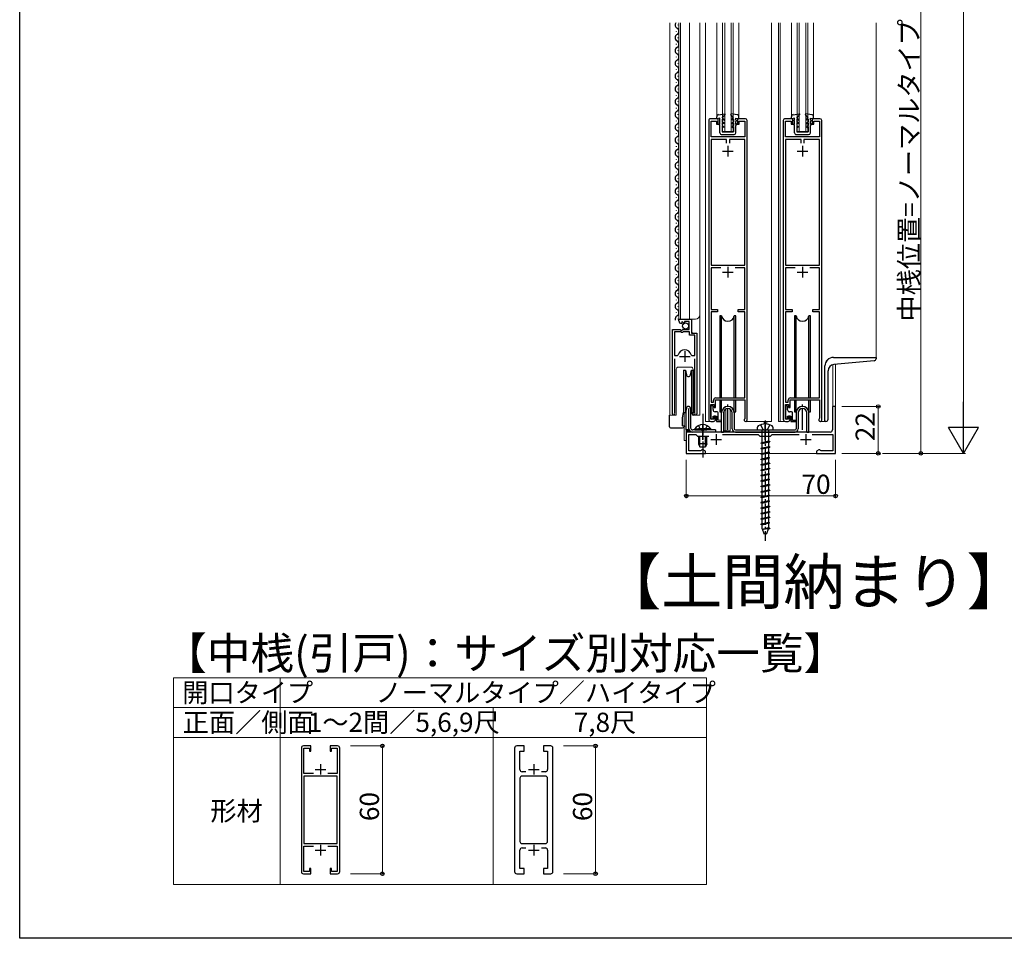
# Model space of a CAD drawing. Extents: x 0 to 1386, y 0 to 2245.
# Drawn here: x 0 to 462, y 0 to 431 of the extents above; entities that cross this region are included whole.
import ezdxf

# ---------------------------------------------------------------- set-up
doc = ezdxf.new("R2010")
doc.units = 0
doc.linetypes.add('YCENTER_1', pattern=[13, 10, -1, 1, -1])
doc.linetypes.add('YHIDDEN_1', pattern=[4, 3, -1])
for name, color, linetype, lineweight in [('TABLE1', 255, 'CONTINUOUS', 13), ('YKK_11', 7, 'CONTINUOUS', 30), ('YKK_12', 2, 'CONTINUOUS', 13), ('YKK_13', 4, 'CONTINUOUS', 30), ('YKK_D', 6, 'CONTINUOUS', 13)]:
    doc.layers.add(name, color=color, linetype=linetype, lineweight=lineweight)
doc.layers.add('USER1', color=3, linetype='CONTINUOUS')
doc.layers.add('YKK_ZWAK', color=7, linetype='CONTINUOUS')
doc.styles.get("Standard").update_dxf_attribs({"font": 'txt', "bigfont": 'BIGFONT'})

msp = doc.modelspace()

# ---------------------------------------------------------------- linework, layer by layer
at = {"layer": 'TABLE1'}
for p, q in [((72.11, 122.29), (72.11, 25.29)), ((72.11, 122.29), (322.11, 122.29)), ((122.11, 122.29), (122.11, 25.29)), ((322.11, 122.29), (322.11, 25.29)), ((72.11, 108.29), (322.11, 108.29)), ((222.11, 108.29), (222.11, 25.29)), ((72.11, 94.29), (322.11, 94.29)), ((322.11, 25.29), (72.11, 25.29))]:
    msp.add_line(p, q, dxfattribs=at)
at = {"layer": 'YKK_11', "linetype": 'ByBlock', "lineweight": -2, "ltscale": 0.5}
for p, q in [((323.16, 383.75), (323.16, 243.55)), ((327.66, 384.55), (323.96, 384.55)), ((324.26, 376.05), (324.26, 383.45)), ((324.26, 383.45), (326.86, 383.45)), ((326.86, 383.45), (326.86, 382.05)), ((327.66, 382.05), (327.66, 384.55)), ((340.36, 384.55), (336.66, 384.55)), ((336.66, 384.55), (336.66, 382.05)), ((337.46, 382.05), (337.46, 383.45)), ((337.46, 383.45), (340.06, 383.45)), ((340.06, 383.45), (340.06, 376.05)), ((341.16, 243.25), (341.16, 383.75)), ((358.16, 383.75), (358.16, 243.55)), ((362.66, 384.55), (358.96, 384.55)), ((359.26, 376.05), (359.26, 383.45)), ((359.26, 383.45), (361.86, 383.45)), ((361.86, 383.45), (361.86, 382.05)), ((362.66, 382.05), (362.66, 384.55)), ((375.36, 384.55), (371.66, 384.55)), ((371.66, 384.55), (371.66, 382.05)), ((372.46, 382.05), (372.46, 383.45)), ((372.46, 383.45), (375.06, 383.45)), ((375.06, 383.45), (375.06, 376.05)), ((376.16, 243.25), (376.16, 383.75)), ((326.86, 382.05), (327.66, 382.05)), ((336.66, 382.05), (337.46, 382.05)), ((361.86, 382.05), (362.66, 382.05)), ((371.66, 382.05), (372.46, 382.05)), ((340.06, 376.05), (324.26, 376.05)), ((331.46, 374.85), (324.26, 374.85)), ((324.26, 374.85), (324.26, 315.85)), ((331.46, 373.05), (331.46, 374.85)), ((331.46, 373.05), (331.46, 374.85)), ((340.06, 374.85), (332.86, 374.85)), ((332.86, 374.85), (332.86, 373.05)), ((340.06, 315.85), (340.06, 374.85)), ((375.06, 376.05), (359.26, 376.05)), ((366.46, 374.85), (359.26, 374.85)), ((359.26, 374.85), (359.26, 315.85)), ((366.46, 373.05), (366.46, 374.85)), ((366.46, 373.05), (366.46, 374.85)), ((375.06, 374.85), (367.86, 374.85)), ((367.86, 374.85), (367.86, 373.05)), ((375.06, 315.85), (375.06, 374.85)), ((324.26, 315.85), (340.06, 315.85)), ((328.78, 314.65), (324.26, 314.65)), ((328.78, 314.65), (324.26, 314.65)), ((324.26, 314.65), (324.26, 295.05)), ((340.06, 314.65), (335.54, 314.65)), ((340.06, 295.05), (340.06, 314.65)), ((359.26, 315.85), (375.06, 315.85)), ((363.78, 314.65), (359.26, 314.65)), ((363.78, 314.65), (359.26, 314.65)), ((359.26, 314.65), (359.26, 295.05)), ((375.06, 314.65), (370.54, 314.65)), ((375.06, 295.05), (375.06, 314.65)), ((324.26, 295.05), (327.26, 295.05)), ((327.26, 293.95), (324.26, 293.95)), ((324.26, 293.95), (324.26, 251.55)), ((327.26, 295.05), (327.26, 293.95)), ((337.06, 293.95), (337.06, 295.05)), ((337.06, 295.05), (340.06, 295.05)), ((340.06, 293.95), (337.06, 293.95)), ((340.06, 253.55), (340.06, 293.95)), ((359.26, 295.05), (362.26, 295.05)), ((362.26, 293.95), (359.26, 293.95)), ((359.26, 293.95), (359.26, 251.55)), ((362.26, 295.05), (362.26, 293.95)), ((372.06, 293.95), (372.06, 295.05)), ((372.06, 295.05), (375.06, 295.05)), ((375.06, 293.95), (372.06, 293.95)), ((375.06, 253.55), (375.06, 293.95)), ((309.16, 289.74), (309.16, 290.54)), ((309.16, 290.54), (315.06, 290.54)), ((310.56, 288.7), (310.35, 288.44)), ((310.94, 289.28), (310.47, 289.01)), ((310.47, 289.01), (310.56, 288.7)), ((311.52, 288.71), (310.94, 289.28)), ((311.76, 288.81), (311.52, 288.71)), ((313.96, 289.44), (311.76, 289.44)), ((311.76, 289.44), (311.76, 288.81)), ((313.96, 285.64), (313.96, 289.44)), ((315.06, 290.54), (315.06, 283.94)), ((306.16, 246.09), (306.16, 285.64)), ((306.16, 285.64), (309.79, 285.64)), ((307.11, 284.64), (307.11, 273.44)), ((307.11, 284.64), (307.11, 273.44)), ((310.06, 284.64), (307.11, 284.64)), ((309.79, 285.64), (310.33, 285.19)), ((310.36, 284.34), (310.06, 284.64)), ((310.33, 285.19), (310.66, 285.34)), ((310.96, 284.34), (310.36, 284.34)), ((310.66, 285.34), (310.96, 285.64)), ((310.96, 285.64), (313.96, 285.64)), ((311.26, 284.64), (310.96, 284.34)), ((314.16, 284.64), (311.26, 284.64)), ((314.16, 283.04), (314.16, 284.64)), ((316.71, 283.04), (314.16, 283.04)), ((315.06, 283.94), (317.66, 283.94)), ((316.71, 273.44), (316.71, 283.04)), ((317.66, 283.94), (317.66, 246.09)), ((307.11, 273.44), (308.35, 273.44)), ((308.35, 273.44), (308.83, 273.81)), ((314.99, 273.81), (315.48, 273.44)), ((315.48, 273.44), (316.71, 273.44)), ((307.11, 271.94), (307.11, 246.58)), ((316.71, 246.58), (316.71, 271.94)), ((324.16, 243.55), (324.16, 250.55)), ((324.16, 250.55), (325.66, 250.55)), ((324.26, 251.55), (325.46, 251.55)), ((325.46, 251.55), (325.46, 252.55)), ((325.66, 250.55), (325.66, 249.05)), ((326.36, 249.05), (326.36, 252.65)), ((326.36, 252.65), (340.16, 252.65)), ((326.46, 253.55), (340.06, 253.55)), ((340.16, 252.65), (340.16, 244.05)), ((359.16, 243.55), (359.16, 250.55)), ((359.16, 250.55), (360.66, 250.55)), ((359.26, 251.55), (360.46, 251.55)), ((360.46, 251.55), (360.46, 252.55)), ((360.66, 250.55), (360.66, 249.05)), ((361.36, 249.05), (361.36, 252.65)), ((361.36, 252.65), (375.16, 252.65)), ((361.46, 253.55), (375.06, 253.55)), ((375.16, 252.65), (375.16, 244.05)), ((382.66, 249.55), (381.16, 249.55)), ((381.16, 249.55), (381.16, 238.55)), ((382.66, 227.55), (382.66, 249.55)), ((307.11, 246.58), (307.17, 246.41)), ((316.66, 246.41), (316.71, 246.58)), ((325.66, 249.05), (326.36, 249.05)), ((326.36, 245.05), (325.66, 245.05)), ((325.66, 245.05), (325.66, 243.55)), ((326.36, 243.55), (326.36, 245.05)), ((360.66, 249.05), (361.36, 249.05)), ((361.36, 245.05), (360.66, 245.05)), ((360.66, 245.05), (360.66, 243.55)), ((361.36, 243.55), (361.36, 245.05)), ((325.66, 243.55), (324.16, 243.55)), ((324.16, 242.55), (325.36, 242.55)), ((340.16, 244.05), (340.04, 243.81)), ((360.66, 243.55), (359.16, 243.55)), ((359.16, 242.55), (360.36, 242.55)), ((375.16, 244.05), (375.04, 243.81)), ((319.9, 237.55), (312.66, 237.55)), ((312.66, 237.55), (312.66, 227.55)), ((313.86, 228.75), (313.86, 236.35)), ((313.86, 236.35), (317.06, 236.35)), ((317.06, 236.35), (317.86, 235.55)), ((317.86, 235.55), (323.3, 235.55)), ((320.09, 237.43), (319.9, 237.55)), ((320.64, 237.43), (320.09, 237.43)), ((320.82, 237.55), (320.64, 237.43)), ((349.2, 237.55), (320.82, 237.55)), ((329.71, 236.35), (346.36, 236.35)), ((346.36, 236.35), (347.16, 235.55)), ((347.16, 235.55), (352.16, 235.55)), ((349.39, 237.43), (349.2, 237.55)), ((349.94, 237.43), (349.39, 237.43)), ((350.12, 237.55), (349.94, 237.43)), ((380.16, 237.55), (350.12, 237.55)), ((352.16, 235.55), (352.96, 236.35)), ((352.96, 236.35), (365.62, 236.35)), ((371.71, 236.35), (381.46, 236.35)), ((381.46, 236.35), (381.46, 228.75)), ((312.66, 227.55), (321.66, 227.55)), ((319.38, 228.75), (313.86, 228.75)), ((319.67, 228.97), (319.38, 228.75)), ((319.96, 229.2), (319.67, 228.97)), ((320.54, 229.2), (319.96, 229.2)), ((321.66, 228.55), (320.54, 229.2)), ((321.66, 227.55), (321.66, 228.55)), ((374.79, 229.2), (373.66, 228.55)), ((373.66, 228.55), (373.66, 227.55)), ((373.66, 227.55), (382.66, 227.55)), ((375.36, 229.2), (374.79, 229.2)), ((375.65, 228.97), (375.36, 229.2)), ((375.94, 228.75), (375.65, 228.97)), ((381.46, 228.75), (375.94, 228.75)), ((132.11, 89.29), (132.11, 31.29)), ((136.61, 90.29), (133.11, 90.29)), ((133.31, 77.29), (133.31, 89.19)), ((133.31, 89.19), (135.91, 89.19)), ((135.91, 89.19), (135.91, 87.79)), ((135.91, 87.79), (136.61, 87.79)), ((136.61, 87.79), (136.61, 90.29)), ((149.11, 90.29), (145.61, 90.29)), ((145.61, 90.29), (145.61, 87.79)), ((145.61, 87.79), (146.31, 87.79)), ((146.31, 87.79), (146.31, 89.19)), ((146.31, 89.19), (148.91, 89.19)), ((148.91, 89.19), (148.91, 77.29)), ((150.11, 31.29), (150.11, 89.29)), ((232.11, 89.29), (232.11, 31.29)), ((236.61, 90.29), (233.11, 90.29)), ((234.61, 79.19), (234.61, 87.79)), ((234.61, 87.79), (236.61, 87.79)), ((236.61, 87.79), (236.61, 90.29)), ((249.11, 90.29), (245.61, 90.29)), ((245.61, 90.29), (245.61, 87.79)), ((245.61, 87.79), (247.61, 87.79)), ((247.61, 87.79), (247.61, 79.19)), ((250.11, 31.29), (250.11, 89.29)), ((137.73, 77.29), (133.31, 77.29)), ((133.31, 76.09), (133.31, 44.49)), ((133.31, 76.09), (133.31, 44.49)), ((148.91, 76.09), (133.31, 76.09)), ((148.91, 77.29), (144.49, 77.29)), ((148.91, 44.49), (148.91, 76.09)), ((234.61, 75.09), (234.61, 45.49)), ((234.61, 75.09), (234.61, 45.49)), ((237.46, 78.19), (235.61, 78.19)), ((246.61, 76.09), (235.61, 76.09)), ((246.61, 78.19), (244.76, 78.19)), ((247.61, 45.49), (247.61, 75.09)), ((133.31, 44.49), (148.91, 44.49)), ((133.31, 31.39), (133.31, 43.29)), ((133.31, 43.29), (137.73, 43.29)), ((144.49, 43.29), (148.91, 43.29)), ((148.91, 43.29), (148.91, 31.39)), ((235.61, 44.49), (246.61, 44.49)), ((235.61, 42.39), (237.46, 42.39)), ((244.76, 42.39), (246.61, 42.39)), ((234.61, 32.79), (234.61, 41.39)), ((247.61, 41.39), (247.61, 32.79)), ((136.61, 32.79), (135.91, 32.79)), ((135.91, 32.79), (135.91, 31.39)), ((136.61, 30.29), (136.61, 32.79)), ((146.31, 32.79), (145.61, 32.79)), ((145.61, 32.79), (145.61, 30.29)), ((146.31, 31.39), (146.31, 32.79)), ((236.61, 32.79), (234.61, 32.79)), ((236.61, 30.29), (236.61, 32.79)), ((247.61, 32.79), (245.61, 32.79)), ((245.61, 32.79), (245.61, 30.29)), ((133.11, 30.29), (136.61, 30.29)), ((135.91, 31.39), (133.31, 31.39)), ((145.61, 30.29), (149.11, 30.29)), ((148.91, 31.39), (146.31, 31.39)), ((233.11, 30.29), (236.61, 30.29)), ((245.61, 30.29), (249.11, 30.29))]:
    msp.add_line(p, q, dxfattribs=at)
at = {"layer": 'YKK_11', "ltscale": 0.5}
for p, q in [((332.16, 371.85), (332.16, 366.85)), ((367.16, 371.85), (367.16, 366.85)), ((329.66, 369.35), (334.66, 369.35)), ((364.66, 369.35), (369.66, 369.35)), ((332.16, 315.15), (332.16, 310.15)), ((367.16, 315.15), (367.16, 310.15)), ((329.66, 312.65), (334.66, 312.65)), ((364.66, 312.65), (369.66, 312.65)), ((309.41, 272.94), (314.41, 272.94)), ((311.91, 275.44), (311.91, 270.44)), ((326.66, 236.55), (326.66, 231.55)), ((368.66, 236.55), (368.66, 231.55)), ((324.16, 234.05), (329.16, 234.05)), ((366.16, 234.05), (371.16, 234.05)), ((138.61, 79.29), (143.61, 79.29)), ((141.11, 81.79), (141.11, 76.79)), ((238.61, 79.29), (243.61, 79.29)), ((241.11, 81.79), (241.11, 76.79)), ((141.11, 43.79), (141.11, 38.79)), ((241.11, 43.79), (241.11, 38.79)), ((138.61, 41.29), (143.61, 41.29)), ((238.61, 41.29), (243.61, 41.29))]:
    msp.add_line(p, q, dxfattribs=at)
at = {"layer": 'YKK_11', "linetype": 'ByBlock', "lineweight": -2, "ltscale": 0.5}
for centre, radius, start, end in [((323.96, 383.75), 0.8, 90.0004, 180.0015), ((340.36, 383.75), 0.8, 359.9999, 89.9999), ((358.96, 383.75), 0.8, 90.0004, 180.0015), ((375.36, 383.75), 0.8, 359.9999, 89.9999), ((310.46, 289.74), 1.3, 180, 264.7841), ((311.91, 272.94), 3.2, 90, 164.3194), ((311.91, 272.94), 3.2, 15.6806, 90), ((326.46, 252.55), 1, 90, 180), ((361.46, 252.55), 1, 90, 180), ((306.71, 246.09), 0.55, 180, 34.5604), ((317.11, 246.09), 0.55, 145.4393, 359.9999), ((324.16, 243.55), 1, 180, 270), ((325.36, 243.55), 1, 270, 359.9991), ((340.46, 243.25), 0.7, 126.8723, 0), ((359.16, 243.55), 1, 180, 270), ((360.36, 243.55), 1, 270, 359.9991), ((375.46, 243.25), 0.7, 126.8723, 0), ((380.16, 238.55), 1, 270, 360), ((133.11, 89.29), 1, 90, 180), ((149.11, 89.29), 1, 0, 90), ((233.11, 89.29), 1, 90.0009, 180.0009), ((249.11, 89.29), 1, 360, 90.0009), ((235.61, 79.19), 1, 180, 270), ((246.61, 79.19), 1, 270, 360), ((235.61, 75.09), 1, 90, 180), ((246.61, 75.09), 1, 0, 90), ((235.61, 45.49), 1, 180, 270), ((235.61, 41.39), 1, 90, 180), ((246.61, 45.49), 1, 270, 360), ((246.61, 41.39), 1, 0, 90), ((133.11, 31.29), 1, 180, 270), ((149.11, 31.29), 1, 270, 360), ((233.11, 31.29), 1, 179.9991, 269.9991), ((249.11, 31.29), 1, 269.9991, 0)]:
    msp.add_arc(centre, radius, start, end, dxfattribs=at)
at = {"layer": 'YKK_12'}
for p, q in [((304.96, 429.55), (304.96, 245.54)), ((309.16, 429.55), (309.16, 290.54)), ((309.96, 429.55), (309.96, 290.54)), ((314.16, 429.55), (314.16, 290.54)), ((318.96, 429.55), (318.96, 245.54)), ((321.66, 429.55), (321.66, 242.55)), ((326.96, 429.55), (326.96, 384.55)), ((329.66, 429.55), (329.66, 378.55)), ((330.66, 429.55), (330.66, 378.55)), ((333.66, 429.55), (333.66, 378.55)), ((334.66, 429.55), (334.66, 378.55)), ((337.36, 429.55), (337.36, 384.55)), ((352.66, 429.55), (352.66, 242.55)), ((355.86, 429.55), (355.86, 242.55)), ((356.66, 429.55), (356.66, 242.55)), ((361.96, 384.55), (361.96, 429.55)), ((364.66, 429.55), (364.66, 378.55)), ((365.66, 429.55), (365.66, 378.55)), ((368.66, 429.55), (368.66, 378.55)), ((369.66, 429.55), (369.66, 378.55)), ((372.36, 429.55), (372.36, 384.55)), ((401.66, 429.55), (401.66, 272.55)), ((329.66, 378.55), (334.66, 378.55)), ((364.66, 378.55), (369.66, 378.55)), ((318.96, 292.54), (318.96, 361.05)), ((309.16, 290.54), (316.96, 290.54)), ((315.16, 284.44), (315.16, 290.54)), ((315.66, 283.94), (315.16, 284.44)), ((306.16, 245.54), (306.16, 275.14)), ((317.66, 245.54), (317.66, 273.32)), ((397.66, 272.55), (381.66, 272.55)), ((308.96, 268.04), (314.86, 268.04)), ((377.66, 268.55), (377.66, 242.55)), ((381.36, 269.22), (381.36, 249.55)), ((382.66, 227.55), (382.66, 269.39)), ((382.66, 269.39), (382.66, 227.55)), ((307.96, 245.54), (307.96, 267.04)), ((315.86, 267.04), (315.86, 245.54)), ((382.66, 249.55), (381.36, 249.55)), ((304.96, 245.54), (307.96, 245.54)), ((311.66, 246.55), (311.66, 233.55)), ((312.66, 248.62), (312.66, 227.55)), ((315.86, 245.54), (318.96, 245.54)), ((330.46, 247.6), (330.46, 238.05)), ((331.26, 248.33), (331.26, 238.05)), ((333.16, 248.28), (333.16, 238.05)), ((324.16, 242.55), (321.66, 242.55)), ((352.66, 242.55), (340.36, 242.55)), ((349.16, 241.33), (349.16, 242.55)), ((350.36, 241.31), (350.36, 242.55)), ((359.16, 242.55), (355.86, 242.55)), ((377.66, 242.55), (375.36, 242.55)), ((312.66, 238.55), (312.66, 227.55)), ((314.06, 238.05), (312.66, 238.05)), ((314.06, 238.35), (314.06, 238.05)), ((330.46, 238.05), (333.16, 238.05)), ((311.66, 233.55), (312.66, 233.55)), ((382.66, 227.55), (312.66, 227.55)), ((312.66, 227.55), (382.66, 227.55))]:
    msp.add_line(p, q, dxfattribs=at)
for centre, radius, start, end in [((316.96, 292.54), 2, 270, 0), ((381.66, 268.55), 4, 90, 180.0002), ((308.96, 267.04), 1, 90, 180), ((314.86, 267.04), 1, 0, 90)]:
    msp.add_arc(centre, radius, start, end, dxfattribs=at)
at = {"layer": 'YKK_13'}
for p, q in [((307.9, 425.65), (307.9, 425.45)), ((308.66, 428.65), (308.66, 428.45)), ((308.66, 422.65), (308.66, 422.45)), ((307.9, 419.65), (307.9, 419.45)), ((308.66, 416.65), (308.66, 416.45)), ((307.9, 413.65), (307.9, 413.45)), ((307.9, 407.65), (307.9, 407.45)), ((308.66, 410.65), (308.66, 410.45)), ((308.66, 404.65), (308.66, 404.45)), ((307.9, 401.65), (307.9, 401.45)), ((308.66, 398.65), (308.66, 398.45)), ((307.9, 395.65), (307.9, 395.45)), ((308.66, 392.65), (308.66, 392.45)), ((307.9, 389.65), (307.9, 389.45)), ((307.9, 383.65), (307.9, 383.45)), ((308.66, 386.65), (308.66, 386.45)), ((326.96, 384.57), (326.96, 385.49)), ((328.46, 384.86), (326.96, 384.57)), ((327.83, 386.48), (330.7, 386.86)), ((328.46, 383.86), (328.16, 383.86)), ((328.16, 383.86), (328.16, 383.66)), ((328.46, 383.36), (328.16, 383.66)), ((328.46, 383.86), (328.46, 384.86)), ((328.46, 381.94), (328.46, 383.36)), ((329.46, 384.86), (330.84, 386.62)), ((329.46, 384.86), (330.36, 384.34)), ((329.46, 384.4), (329.46, 383.16)), ((329.46, 384.4), (330.36, 383.88)), ((330.36, 384.34), (330.36, 383.88)), ((334.86, 384.85), (333.5, 386.61)), ((336.5, 386.46), (333.63, 386.85)), ((334.86, 384.85), (333.96, 384.33)), ((334.86, 384.39), (333.96, 383.87)), ((333.96, 384.33), (333.96, 383.87)), ((334.86, 384.39), (334.86, 383.15)), ((335.86, 384.85), (337.36, 384.54)), ((335.86, 383.85), (335.86, 384.85)), ((335.86, 383.85), (336.16, 383.85)), ((335.86, 383.35), (336.16, 383.65)), ((335.86, 381.93), (335.86, 383.35)), ((336.16, 383.85), (336.16, 383.65)), ((337.36, 384.54), (337.36, 385.47)), ((361.96, 384.57), (361.96, 385.49)), ((363.46, 384.87), (361.96, 384.57)), ((362.83, 386.48), (365.7, 386.86)), ((363.46, 383.87), (363.16, 383.87)), ((363.16, 383.87), (363.16, 383.67)), ((363.46, 383.37), (363.16, 383.67)), ((363.46, 383.87), (363.46, 384.87)), ((363.46, 381.94), (363.46, 383.37)), ((364.46, 384.86), (365.84, 386.62)), ((364.46, 384.86), (365.36, 384.34)), ((364.46, 384.4), (364.46, 383.16)), ((364.46, 384.4), (365.36, 383.88)), ((365.36, 384.34), (365.36, 383.88)), ((369.86, 384.85), (368.5, 386.61)), ((371.5, 386.47), (368.63, 386.86)), ((369.86, 384.85), (368.96, 384.34)), ((369.86, 384.39), (368.96, 383.87)), ((368.96, 384.34), (368.96, 383.87)), ((369.86, 384.39), (369.86, 383.15)), ((370.86, 384.85), (372.36, 384.55)), ((370.86, 383.85), (370.86, 384.85)), ((370.86, 383.85), (371.16, 383.85)), ((370.86, 383.35), (371.16, 383.65)), ((370.86, 381.93), (370.86, 383.35)), ((371.16, 383.85), (371.16, 383.65)), ((372.36, 384.55), (372.36, 385.47)), ((308.66, 380.65), (308.66, 380.45)), ((327.96, 382.23), (328.46, 381.94)), ((327.96, 381.86), (327.96, 382.23)), ((328.46, 381.36), (327.96, 381.86)), ((328.45, 377.96), (328.46, 381.36)), ((329.46, 380.9), (329.45, 378.45)), ((330.36, 382.64), (329.46, 383.16)), ((330.36, 382.18), (329.46, 382.7)), ((329.46, 382.7), (329.46, 381.36)), ((329.46, 381.36), (330.16, 380.96)), ((330.15, 380.49), (329.46, 380.9)), ((330.16, 380.96), (330.15, 380.49)), ((330.36, 382.64), (330.36, 382.18)), ((333.96, 382.63), (334.86, 383.15)), ((333.96, 382.17), (334.86, 382.69)), ((333.96, 382.63), (333.96, 382.17)), ((334.16, 380.95), (334.15, 380.49)), ((334.15, 380.49), (334.86, 380.89)), ((334.86, 381.35), (334.16, 380.95)), ((334.86, 380.89), (334.85, 378.45)), ((334.86, 382.69), (334.86, 381.35)), ((335.85, 377.95), (335.86, 381.35)), ((336.36, 382.21), (335.86, 381.93)), ((335.86, 381.35), (336.36, 381.85)), ((336.36, 381.85), (336.36, 382.21)), ((362.96, 382.23), (363.46, 381.94)), ((362.96, 381.87), (362.96, 382.23)), ((363.46, 381.37), (362.96, 381.87)), ((363.45, 377.96), (363.46, 381.37)), ((364.46, 380.9), (364.45, 378.46)), ((365.36, 382.64), (364.46, 383.16)), ((365.36, 382.18), (364.46, 382.7)), ((364.46, 382.7), (364.46, 381.36)), ((364.46, 381.36), (365.16, 380.96)), ((365.15, 380.5), (364.46, 380.9)), ((365.16, 380.96), (365.15, 380.5)), ((365.36, 382.64), (365.36, 382.18)), ((368.96, 382.64), (369.86, 383.15)), ((368.96, 382.17), (369.86, 382.69)), ((368.96, 382.64), (368.96, 382.17)), ((369.16, 380.95), (369.15, 380.49)), ((369.15, 380.49), (369.86, 380.89)), ((369.86, 381.35), (369.16, 380.95)), ((369.86, 380.89), (369.85, 378.45)), ((369.86, 382.69), (369.86, 381.35)), ((370.85, 377.95), (370.86, 381.35)), ((371.36, 382.22), (370.86, 381.93)), ((370.86, 381.35), (371.36, 381.85)), ((371.36, 381.85), (371.36, 382.22)), ((307.9, 377.65), (307.9, 377.45)), ((308.66, 374.65), (308.66, 374.45)), ((329.25, 377.15), (335.05, 377.15)), ((329.45, 378.45), (334.85, 378.45)), ((364.25, 377.16), (370.05, 377.15)), ((364.45, 378.46), (369.85, 378.45)), ((307.9, 371.65), (307.9, 371.45)), ((307.9, 365.65), (307.9, 365.45)), ((308.66, 368.65), (308.66, 368.45)), ((308.66, 362.65), (308.66, 362.45)), ((307.9, 359.65), (307.9, 359.45)), ((308.66, 356.65), (308.66, 356.45)), ((307.9, 353.65), (307.9, 353.45)), ((307.9, 347.65), (307.9, 347.45)), ((308.66, 350.65), (308.66, 350.45)), ((308.66, 344.65), (308.66, 344.45)), ((307.9, 341.65), (307.9, 341.45)), ((308.66, 338.65), (308.66, 338.45)), ((307.9, 335.65), (307.9, 335.45)), ((308.66, 332.65), (308.66, 332.45)), ((307.9, 329.65), (307.9, 329.45)), ((307.9, 323.65), (307.9, 323.45)), ((308.66, 326.65), (308.66, 326.45)), ((308.66, 320.65), (308.66, 320.45)), ((307.9, 317.65), (307.9, 317.45)), ((308.66, 314.65), (308.66, 314.45)), ((307.9, 311.65), (307.9, 311.45)), ((307.9, 305.65), (307.9, 305.45)), ((308.66, 308.65), (308.66, 308.45)), ((308.66, 302.65), (308.66, 302.45)), ((307.9, 299.65), (307.9, 299.45)), ((308.66, 296.65), (308.66, 296.45)), ((307.9, 293.65), (307.9, 293.45)), ((328.41, 292.05), (328.41, 253.55)), ((329.2, 292.05), (328.41, 292.05)), ((329.2, 253.55), (329.2, 292.05)), ((335.91, 292.05), (335.12, 292.05)), ((335.12, 253.55), (335.12, 292.05)), ((335.91, 253.55), (335.91, 292.05)), ((363.41, 292.05), (363.41, 253.55)), ((364.2, 292.05), (363.41, 292.05)), ((364.2, 253.55), (364.2, 292.05)), ((370.91, 292.05), (370.12, 292.05)), ((370.12, 253.55), (370.12, 292.05)), ((370.91, 253.55), (370.91, 292.05)), ((308.66, 290.65), (308.66, 290.45)), ((381.66, 272.55), (401.66, 272.55)), ((401.66, 272.55), (401.66, 271.97)), ((377.66, 242.55), (377.66, 268.55)), ((400.75, 270.97), (381.9, 269.32)), ((311.36, 266.55), (312.3, 266.55)), ((311.36, 266.55), (311.36, 256.55)), ((312.3, 266.55), (312.68, 264.37)), ((312.3, 266.55), (312.3, 256.55)), ((314.65, 264.37), (315.03, 266.55)), ((315.03, 266.55), (315.96, 266.55)), ((315.03, 266.55), (315.03, 256.55)), ((315.96, 266.55), (315.96, 256.55)), ((379.16, 243.55), (379.16, 266.33)), ((311.36, 256.55), (311.36, 246.55)), ((312.3, 256.55), (312.3, 246.55)), ((315.03, 256.55), (315.03, 246.55)), ((315.96, 256.55), (315.96, 246.55)), ((324.19, 249.46), (324.19, 244.16)), ((325.19, 248.06), (325.19, 249.46)), ((328.41, 252.55), (328.41, 247.05)), ((329.2, 247.05), (329.2, 252.55)), ((335.12, 247.05), (335.12, 252.55)), ((335.91, 247.05), (335.91, 252.55)), ((359.14, 249.43), (359.14, 244.13)), ((360.14, 248.03), (360.14, 249.43)), ((363.41, 252.55), (363.41, 247.05)), ((364.2, 247.05), (364.2, 252.55)), ((370.12, 247.05), (370.12, 252.55)), ((370.91, 247.05), (370.91, 252.55)), ((304.76, 240.05), (304.76, 245.55)), ((304.76, 245.55), (304.96, 245.55)), ((310.92, 244.15), (311.36, 246.66)), ((312.3, 246.55), (311.36, 246.55)), ((312.3, 246.55), (311.53, 246.55)), ((312.68, 248.72), (312.3, 246.55)), ((312.66, 238.55), (312.66, 248.55)), ((313.66, 248.55), (313.66, 238.55)), ((315.03, 246.55), (314.65, 248.72)), ((314.66, 248.55), (314.66, 239.55)), ((315.96, 246.55), (315.03, 246.55)), ((315.22, 246.55), (315.22, 246.54)), ((315.22, 246.54), (315.43, 246.35)), ((315.44, 246.03), (315.42, 246.55)), ((317.11, 245.55), (315.94, 245.55)), ((325.19, 244.16), (325.19, 245.06)), ((325.19, 245.06), (326.79, 245.06)), ((327.09, 247.06), (326.19, 247.06)), ((326.79, 245.06), (326.79, 242.56)), ((327.59, 243.06), (327.59, 246.56)), ((328.41, 247.05), (329.2, 247.05)), ((329.16, 237.55), (329.16, 246.55)), ((330.16, 246.55), (330.16, 237.55)), ((334.16, 239.05), (334.16, 246.55)), ((335.12, 247.05), (335.91, 247.05)), ((335.16, 246.55), (335.16, 239.05)), ((360.14, 244.13), (360.14, 245.03)), ((360.14, 245.03), (361.74, 245.03)), ((362.04, 247.03), (361.14, 247.03)), ((361.74, 245.03), (361.74, 242.53)), ((362.54, 243.03), (362.54, 246.53)), ((363.41, 247.05), (364.2, 247.05)), ((364.16, 246.55), (364.16, 239.05)), ((365.16, 246.55), (365.16, 239.05)), ((369.16, 237.55), (369.16, 246.55)), ((370.12, 247.05), (370.91, 247.05)), ((370.16, 237.55), (370.16, 246.55)), ((310.91, 240.55), (310.91, 244.06)), ((310.91, 240.55), (311.91, 240.55)), ((326.79, 242.56), (328.89, 242.52)), ((328.89, 243.02), (327.59, 243.06)), ((361.74, 242.53), (363.84, 242.48)), ((363.84, 242.98), (362.54, 243.03)), ((378.16, 242.55), (377.66, 242.55)), ((305.26, 239.55), (310.91, 239.55)), ((313.66, 238.55), (312.66, 238.55)), ((326.36, 238.55), (315.66, 238.55)), ((326.36, 237.55), (315.66, 237.55)), ((316.61, 239.06), (322.36, 239.06)), ((316.61, 238.55), (316.61, 239.06)), ((316.61, 238.55), (322.36, 238.55)), ((324.11, 239.06), (318.36, 239.06)), ((324.11, 238.55), (318.36, 238.55)), ((318.36, 235.55), (318.36, 231.95)), ((319.02, 230.64), (319.02, 235.55)), ((321.71, 230.64), (321.71, 235.55)), ((322.36, 231.95), (322.36, 235.55)), ((324.11, 238.55), (324.11, 239.06)), ((326.36, 238.55), (326.36, 237.55)), ((329.16, 237.55), (330.16, 237.55)), ((335.66, 238.55), (363.66, 238.55)), ((335.66, 237.55), (363.66, 237.55)), ((345.91, 239.58), (345.91, 238.55)), ((345.91, 238.55), (353.41, 238.55)), ((348.06, 235.55), (348.06, 232.48)), ((351.26, 235.55), (351.26, 233.2)), ((353.41, 238.55), (353.41, 239.58)), ((369.16, 237.55), (370.16, 237.55)), ((322.36, 231.95), (318.36, 231.95)), ((318.36, 231.95), (319.06, 230.55)), ((322.36, 231.95), (321.66, 230.55)), ((351.26, 233.2), (347.56, 232.37)), ((351.76, 233.11), (347.56, 232.37)), ((351.76, 233.01), (347.56, 232.27)), ((347.56, 232.37), (347.56, 232.27)), ((348.06, 232.18), (347.56, 232.27)), ((348.06, 232.18), (351.76, 233.01)), ((348.06, 232.18), (348.06, 229.94)), ((351.26, 233.2), (351.76, 233.11)), ((351.26, 232.9), (351.26, 230.66)), ((351.76, 233.11), (351.76, 233.01)), ((319.06, 230.55), (321.66, 230.55)), ((351.26, 230.66), (347.56, 229.83)), ((351.76, 230.57), (347.56, 229.83)), ((351.76, 230.47), (347.56, 229.73)), ((347.56, 229.83), (347.56, 229.73)), ((348.06, 229.64), (347.56, 229.73)), ((348.06, 229.64), (351.76, 230.47)), ((348.06, 229.64), (348.06, 227.55)), ((351.26, 228.12), (348.72, 227.55)), ((351.76, 228.03), (349.03, 227.55)), ((351.76, 227.93), (349.61, 227.55)), ((350.07, 227.55), (351.76, 227.93)), ((351.26, 230.66), (351.76, 230.57)), ((351.26, 230.36), (351.26, 228.12)), ((351.26, 228.12), (351.76, 228.03)), ((351.26, 227.82), (351.26, 227.55)), ((351.76, 230.57), (351.76, 230.47)), ((351.76, 228.03), (351.76, 227.93))]:
    msp.add_line(p, q, dxfattribs=at)
at = {"layer": 'YKK_13', "linetype": 'YCENTER_1'}
for p, q in [((332.16, 238.55), (332.16, 250.55)), ((367.16, 238.55), (367.16, 250.55)), ((320.36, 246.05), (320.36, 225.55)), ((320.36, 233.94), (320.36, 240.9)), ((349.66, 243.05), (349.66, 186.5)), ((349.66, 233.94), (349.66, 240.9))]:
    msp.add_line(p, q, dxfattribs=at)
at = {"layer": 'YKK_13', "linetype": 'YHIDDEN_1'}
for p, q in [((318.31, 240.56), (319.22, 238.7)), ((322.41, 240.56), (321.51, 238.7)), ((347.52, 240.97), (348.51, 238.95)), ((351.8, 240.97), (350.81, 238.95)), ((319.22, 238.7), (320.36, 238.09)), ((321.51, 238.7), (320.36, 238.09)), ((348.06, 238.55), (348.06, 235.55)), ((348.51, 238.95), (349.66, 238.34)), ((350.81, 238.95), (349.66, 238.34)), ((351.26, 238.55), (351.26, 235.55)), ((349.03, 227.55), (347.56, 227.29)), ((349.61, 227.55), (347.56, 227.19)), ((348.72, 227.55), (347.56, 227.29)), ((347.56, 227.29), (347.56, 227.19)), ((348.06, 227.1), (347.56, 227.19)), ((348.06, 227.55), (348.06, 227.4)), ((348.06, 227.1), (350.07, 227.55)), ((348.06, 227.1), (348.06, 224.86)), ((351.26, 227.55), (351.26, 225.58)), ((351.26, 225.58), (347.56, 224.75)), ((351.76, 225.49), (347.56, 224.75)), ((351.76, 225.39), (347.56, 224.65)), ((347.56, 224.75), (347.56, 224.65)), ((348.06, 224.56), (347.56, 224.65)), ((351.26, 223.04), (347.56, 222.21)), ((351.76, 222.95), (347.56, 222.21)), ((351.76, 222.85), (347.56, 222.11)), ((347.56, 222.21), (347.56, 222.11)), ((348.06, 222.02), (347.56, 222.11)), ((348.06, 224.56), (351.76, 225.39)), ((348.06, 224.56), (348.06, 222.32)), ((348.06, 222.02), (351.76, 222.85)), ((348.06, 222.02), (348.06, 219.78)), ((351.26, 225.58), (351.76, 225.49)), ((351.26, 225.28), (351.26, 223.04)), ((351.26, 223.04), (351.76, 222.95)), ((351.26, 222.74), (351.26, 220.5)), ((351.76, 225.49), (351.76, 225.39)), ((351.76, 222.95), (351.76, 222.85)), ((351.26, 220.5), (347.56, 219.67)), ((351.76, 220.41), (347.56, 219.67)), ((351.76, 220.31), (347.56, 219.57)), ((347.56, 219.67), (347.56, 219.57)), ((348.06, 219.48), (347.56, 219.57)), ((351.26, 217.96), (347.56, 217.13)), ((351.76, 217.87), (347.56, 217.13)), ((351.76, 217.77), (347.56, 217.03)), ((347.56, 217.13), (347.56, 217.03)), ((348.06, 219.48), (351.76, 220.31)), ((348.06, 219.48), (348.06, 217.24)), ((348.06, 216.94), (351.76, 217.77)), ((351.26, 220.5), (351.76, 220.41)), ((351.26, 220.2), (351.26, 217.96)), ((351.26, 217.96), (351.76, 217.87)), ((351.26, 217.66), (351.26, 215.42)), ((351.76, 220.41), (351.76, 220.31)), ((351.76, 217.87), (351.76, 217.77)), ((348.06, 216.94), (347.56, 217.03)), ((351.26, 215.42), (347.56, 214.59)), ((351.76, 215.33), (347.56, 214.59)), ((351.76, 215.23), (347.56, 214.49)), ((347.56, 214.59), (347.56, 214.49)), ((348.06, 214.4), (347.56, 214.49)), ((351.26, 212.88), (347.56, 212.05)), ((351.76, 212.79), (347.56, 212.05)), ((351.76, 212.69), (347.56, 211.95)), ((348.06, 216.94), (348.06, 214.7)), ((348.06, 214.4), (351.76, 215.23)), ((348.06, 214.4), (348.06, 212.16)), ((348.06, 211.86), (351.76, 212.69)), ((351.26, 215.42), (351.76, 215.33)), ((351.26, 215.12), (351.26, 212.88)), ((351.26, 212.88), (351.76, 212.79)), ((351.26, 212.58), (351.26, 210.34)), ((351.76, 215.33), (351.76, 215.23)), ((351.76, 212.79), (351.76, 212.69)), ((347.56, 212.05), (347.56, 211.95)), ((348.06, 211.86), (347.56, 211.95)), ((351.26, 210.34), (347.56, 209.51)), ((351.76, 210.25), (347.56, 209.51)), ((351.76, 210.15), (347.56, 209.41)), ((347.56, 209.51), (347.56, 209.41)), ((348.06, 209.32), (347.56, 209.41)), ((348.06, 211.86), (348.06, 209.62)), ((348.06, 209.32), (351.76, 210.15)), ((348.06, 209.32), (348.06, 207.08)), ((351.26, 210.34), (351.76, 210.25)), ((351.26, 210.04), (351.26, 207.8)), ((351.76, 210.25), (351.76, 210.15)), ((351.26, 207.8), (347.56, 206.97)), ((351.76, 207.71), (347.56, 206.97)), ((351.76, 207.61), (347.56, 206.87)), ((347.56, 206.97), (347.56, 206.87)), ((348.06, 206.78), (347.56, 206.87)), ((351.26, 205.26), (347.56, 204.43)), ((351.76, 205.17), (347.56, 204.43)), ((351.76, 205.07), (347.56, 204.33)), ((347.56, 204.43), (347.56, 204.33)), ((348.06, 204.24), (347.56, 204.33)), ((348.06, 206.78), (351.76, 207.61)), ((348.06, 206.78), (348.06, 204.54)), ((348.06, 204.24), (351.76, 205.07)), ((348.06, 204.24), (348.06, 202)), ((351.26, 207.8), (351.76, 207.71)), ((351.26, 207.5), (351.26, 205.26)), ((351.26, 205.26), (351.76, 205.17)), ((351.26, 204.96), (351.26, 202.72)), ((351.76, 207.71), (351.76, 207.61)), ((351.76, 205.17), (351.76, 205.07)), ((351.26, 202.72), (347.56, 201.89)), ((351.76, 202.63), (347.56, 201.89)), ((351.76, 202.53), (347.56, 201.79)), ((347.56, 201.89), (347.56, 201.79)), ((348.06, 201.7), (347.56, 201.79)), ((351.26, 200.18), (347.56, 199.35)), ((351.76, 200.09), (347.56, 199.35)), ((351.76, 199.99), (347.56, 199.25)), ((347.56, 199.35), (347.56, 199.25)), ((348.06, 199.16), (347.56, 199.25)), ((348.06, 201.7), (351.76, 202.53)), ((348.06, 201.7), (348.06, 199.46)), ((348.06, 199.16), (351.76, 199.99)), ((348.06, 199.16), (348.06, 196.92)), ((351.26, 202.72), (351.76, 202.63)), ((351.26, 202.42), (351.26, 200.18)), ((351.26, 200.18), (351.76, 200.09)), ((351.26, 199.88), (351.26, 197.64)), ((351.76, 202.63), (351.76, 202.53)), ((351.76, 200.09), (351.76, 199.99)), ((351.26, 197.64), (347.56, 196.81)), ((351.76, 197.55), (347.56, 196.81)), ((351.76, 197.45), (347.56, 196.71)), ((347.56, 196.81), (347.56, 196.71)), ((348.06, 196.62), (347.56, 196.71)), ((351.26, 195.1), (347.56, 194.27)), ((351.76, 195.01), (347.56, 194.27)), ((351.76, 194.91), (347.56, 194.17)), ((347.56, 194.27), (347.56, 194.17)), ((348.06, 194.08), (347.56, 194.17)), ((348.06, 196.62), (351.76, 197.45)), ((348.06, 196.62), (348.06, 194.38)), ((348.06, 194.08), (351.76, 194.91)), ((348.06, 194.08), (348.06, 192.41)), ((351.26, 197.64), (351.76, 197.55)), ((351.26, 197.34), (351.26, 195.1)), ((351.26, 195.1), (351.76, 195.01)), ((351.26, 194.8), (351.26, 192.56)), ((351.76, 197.55), (351.76, 197.45)), ((351.76, 195.01), (351.76, 194.91)), ((348.06, 192.41), (349.66, 188.55)), ((351.26, 192.56), (348.29, 191.86)), ((351.76, 192.47), (348.29, 191.86)), ((351.76, 192.37), (348.33, 191.76)), ((351.19, 192.24), (348.33, 191.76)), ((351.19, 192.24), (349.66, 188.55)), ((351.19, 192.24), (351.76, 192.37)), ((351.26, 192.56), (351.76, 192.47)), ((351.76, 192.47), (351.76, 192.37))]:
    msp.add_line(p, q, dxfattribs=at)
at = {"layer": 'YKK_13'}
msp.add_circle((312.31, 287.29), 1.45, dxfattribs=at)
for centre, radius, start, end in [((309.12, 428.55), 1.72, 144.3882, 240.8005), ((307.45, 425.55), 1.72, 299.1905, 60.8092), ((309.12, 422.55), 1.72, 119.1992, 240.8005), ((307.45, 419.55), 1.72, 299.1905, 60.8092), ((309.12, 416.55), 1.72, 119.1992, 240.8005), ((309.12, 410.55), 1.72, 119.1992, 240.8005), ((307.45, 413.55), 1.72, 299.1905, 60.8092), ((307.45, 407.55), 1.72, 299.1905, 60.8092), ((309.12, 404.55), 1.72, 119.1992, 240.8005), ((307.45, 401.55), 1.72, 299.1905, 60.8092), ((309.12, 398.55), 1.72, 119.1992, 240.8005), ((309.12, 392.55), 1.72, 119.1992, 240.8005), ((307.45, 395.55), 1.72, 299.1905, 60.8092), ((309.12, 386.55), 1.72, 119.1992, 240.8005), ((307.45, 389.55), 1.72, 299.1905, 60.8092), ((307.45, 383.55), 1.72, 299.1905, 60.8092), ((327.96, 385.49), 1, 97.4857, 179.8827), ((330.72, 386.71), 0.15, 321.9772, 96.4249), ((333.62, 386.7), 0.15, 83.3387, 217.7864), ((336.36, 385.47), 1, 359.8809, 82.2779), ((362.96, 385.49), 1, 97.4857, 179.8827), ((365.72, 386.71), 0.15, 321.9772, 96.4249), ((368.62, 386.71), 0.15, 83.3387, 217.7864), ((371.36, 385.48), 1, 359.8809, 82.2779), ((309.12, 380.55), 1.72, 119.1992, 240.8005), ((307.45, 377.55), 1.72, 299.1905, 60.8092), ((309.12, 374.55), 1.72, 119.1992, 240.8005), ((329.25, 377.95), 0.8, 179.8818, 269.9411), ((335.05, 377.95), 0.8, 269.9411, 359.8818), ((364.25, 377.96), 0.8, 179.8818, 269.9411), ((370.05, 377.95), 0.8, 269.9411, 359.8818), ((309.12, 368.55), 1.72, 119.1992, 240.8005), ((307.45, 371.55), 1.72, 299.1905, 60.8092), ((307.45, 365.55), 1.72, 299.1905, 60.8092), ((309.12, 362.55), 1.72, 119.1992, 240.8005), ((307.45, 359.55), 1.72, 299.1905, 60.8092), ((309.12, 356.55), 1.72, 119.1992, 240.8005), ((309.12, 350.55), 1.72, 119.1992, 240.8005), ((307.45, 353.55), 1.72, 299.1905, 60.8092), ((307.45, 347.55), 1.72, 299.1905, 60.8092), ((309.12, 344.55), 1.72, 119.1992, 240.8005), ((307.45, 341.55), 1.72, 299.1905, 60.8092), ((309.12, 338.55), 1.72, 119.1992, 240.8005), ((309.12, 332.55), 1.72, 119.1992, 240.8005), ((307.45, 335.55), 1.72, 299.1905, 60.8092), ((309.12, 326.55), 1.72, 119.1992, 240.8005), ((307.45, 329.55), 1.72, 299.1905, 60.8092), ((307.45, 323.55), 1.72, 299.1905, 60.8092), ((309.12, 320.55), 1.72, 119.1992, 240.8005), ((307.45, 317.55), 1.72, 299.1905, 60.8092), ((309.12, 314.55), 1.72, 119.1992, 240.8005), ((309.12, 308.55), 1.72, 119.1992, 240.8005), ((307.45, 311.55), 1.72, 299.1905, 60.8092), ((307.45, 305.55), 1.72, 299.1905, 60.8092), ((309.12, 302.55), 1.72, 119.1992, 240.8005), ((307.45, 299.55), 1.72, 299.1905, 60.8092), ((309.12, 296.55), 1.72, 119.1992, 240.8005), ((309.12, 290.55), 1.72, 119.1992, 197.0878), ((307.45, 293.55), 1.72, 299.1905, 60.8092), ((332.16, 292.55), 3, 189.5944, 350.4059), ((367.16, 292.55), 3, 189.5944, 350.4059), ((381.66, 268.55), 4, 90, 180), ((382.16, 266.33), 3, 94.9995, 179.9953), ((400.66, 271.96), 1, 274.999, 0.014), ((313.66, 264.55), 1, 190, 350), ((313.66, 248.55), 1, 90, 180), ((313.66, 248.55), 1, 10, 170), ((313.66, 248.55), 1, 0, 90), ((324.69, 249.46), 0.5, 0, 180), ((332.16, 246.55), 3, 0, 180), ((332.16, 246.55), 3, 9.5941, 170.4059), ((359.64, 249.43), 0.5, 0, 180), ((367.16, 246.55), 3, 0, 180), ((367.16, 246.55), 3, 9.5941, 170.4059), ((315.94, 246.05), 0.5, 182, 270), ((326.19, 248.06), 1, 180, 269.9991), ((327.09, 246.56), 0.5, 0, 90), ((332.16, 246.55), 2, 0, 180), ((361.14, 248.03), 1, 180, 269.9991), ((362.04, 246.53), 0.5, 0, 90), ((367.16, 246.55), 2, 0, 180), ((311.41, 244.06), 0.5, 170, 180), ((310.91, 240.55), 1, 270, 0), ((320.36, 236.52), 4.53, 34.0667, 145.9333), ((324.69, 244.16), 0.5, 180.0017, 0), ((328.93, 242.77), 0.254, 259.6204, 100.383), ((346.91, 239.58), 1, 121.4029, 180), ((349.66, 235.07), 6.28, 58.5971, 121.4029), ((352.41, 239.58), 1, 0, 58.5971), ((359.64, 244.13), 0.5, 180.0017, 0), ((363.88, 242.73), 0.254, 259.6204, 100.383), ((378.16, 243.55), 1, 269.9991, 0.014), ((305.26, 240.05), 0.5, 180, 270), ((315.66, 239.55), 2, 180, 270), ((315.66, 239.55), 1, 180, 270), ((335.66, 239.05), 1.5, 180, 270), ((335.66, 239.05), 0.5, 180, 270), ((363.66, 239.05), 0.5, 270, 0), ((363.66, 239.05), 1.5, 270, 0)]:
    msp.add_arc(centre, radius, start, end, dxfattribs=at)
at = {"layer": 'YKK_D'}
for p, q in [((442.66, 241.55), (442.66, 733.55)), ((422.66, 227.55), (422.66, 477.55)), ((385.66, 249.55), (403.66, 249.55)), ((402.66, 227.55), (402.66, 249.55)), ((385.66, 227.55), (403.66, 227.55)), ((404.66, 227.55), (423.66, 227.55)), ((404.66, 227.55), (443.66, 227.55)), ((312.66, 224.55), (312.66, 206.55)), ((382.66, 224.55), (382.66, 206.55)), ((312.66, 207.55), (382.66, 207.55)), ((155.11, 90.29), (171.11, 90.29)), ((170.11, 30.29), (170.11, 90.29)), ((255.11, 90.29), (271.11, 90.29)), ((270.11, 30.29), (270.11, 90.29)), ((155.11, 30.29), (171.11, 30.29)), ((255.11, 30.29), (271.11, 30.29))]:
    msp.add_line(p, q, dxfattribs=at)
at = {"layer": 'YKK_D', "lineweight": -2}
for p, q in [((442.66, 227.55), (442.66, 251.8)), ((442.66, 227.55), (435.66, 239.67)), ((449.66, 239.67), (435.66, 239.67)), ((442.66, 227.55), (449.66, 239.67))]:
    msp.add_line(p, q, dxfattribs=at)
at = {"layer": 'YKK_D', "linetype": 'ByBlock', "lineweight": -2}
for centre in [(402.66, 249.55), (402.66, 227.55), (422.66, 227.55), (312.66, 207.55), (382.66, 207.55), (170.11, 90.29), (270.11, 90.29), (170.11, 30.29), (270.11, 30.29)]:
    msp.add_circle(centre, 0.85, dxfattribs=at)
at = {"layer": 'YKK_ZWAK'}
for p, q in [((0, 0), (0, 2184)), ((1386, 0), (0, 0))]:
    msp.add_line(p, q, dxfattribs=at)

# ---------------------------------------------------------------- texts
at = {"layer": 'TABLE1'}
for s, p in [('開口タイプ', (76.23, 110.79)), ('ノーマルタイプ／ハイタイプ', (166.91, 110.79)), ('正面／側面', (76.47, 96.79)), ('1～2間／5,6,9尺', (135.15, 96.86)), ('7,8尺', (259.87, 96.86)), ('形材', (89.43, 55.29))]:
    msp.add_text(s, height=9, dxfattribs=at).set_placement(p)
at = {"layer": 'USER1'}
for s, height, p in [('【土間納まり】', 21, (272.25, 156.8)), ('【中桟(引戸)：サイズ別対応一覧】', 15, (67.31, 126.29))]:
    msp.add_text(s, height=height, dxfattribs=at).set_placement(p)
at = {"layer": 'YKK_D'}
for s, rotation, p in [('中桟位置=ノーマルタイプ：892', 90, (421.66, 289.43)), ('22', 90, (401.06, 233.27)), ('60', 89.9998, (168.51, 55.01)), ('60', 89.9998, (268.51, 55.01))]:
    msp.add_text(s, height=9, rotation=rotation, dxfattribs=at).set_placement(p)
msp.add_text('70', height=9, dxfattribs=at).set_placement((366.7, 208.55))

doc.saveas('drawing.dxf')
